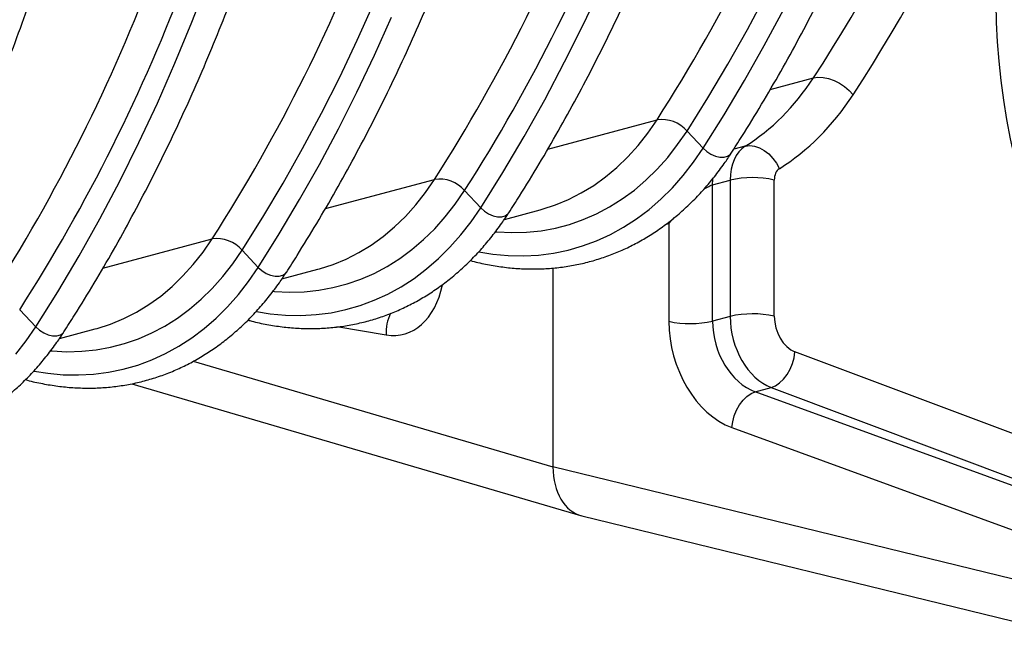
# Model space of a CAD drawing. Units: millimetres. Extents: x -8984 to 8744, y 115 to 6626.
# Drawn here: x -4795 to -4482, y 1191 to 1389 of the extents above; entities that cross this region are included whole.
import ezdxf

# ---------------------------------------------------------------- set-up
doc = ezdxf.new("R2010")
doc.units = ezdxf.units.MM
doc.layers.add('ACO_DRAINAGE', color=7, linetype='CONTINUOUS')

# ---------------------------------------------------------------- blocks, each defined once
blk = doc.blocks.new('ACO_-_32834_-_ISO')
at = {"layer": 'ACO_DRAINAGE', "linetype": 'Continuous'}
for p, q in [((174.43, 154.28), (179.55, 167.51)), ((299.03, 153.9), (304.88, 166.41)), ((351.07, 152.01), (357.06, 163.27)), ((227, 148.6), (232.36, 160.54)), ((356.39, 146.9), (362.46, 158.28)), ((169.07, 141.28), (174.43, 154.28)), ((232.52, 143.86), (237.93, 155.93)), ((292.94, 141.65), (299.03, 153.9)), ((344.86, 140.99), (351.07, 152.01)), ((221.43, 136.87), (227, 148.6)), ((350.12, 135.76), (356.39, 146.9)), ((163.46, 128.53), (169.07, 141.28)), ((226.88, 132.01), (232.52, 143.86)), ((286.61, 129.65), (292.94, 141.65)), ((338.45, 130.22), (344.86, 140.99)), ((215.64, 125.38), (221.43, 136.87)), ((343.64, 124.87), (350.12, 135.76)), ((358.29, 132.9), (372.01, 136.58)), ((372.01, 136.58), (373.47, 136.79)), ((373.47, 136.79), (375.1, 136.72)), ((375.1, 136.72), (376.82, 136.37)), ((376.82, 136.37), (378.57, 135.76)), ((378.57, 135.76), (380.29, 134.9)), ((380.29, 134.9), (381.91, 133.82)), ((221.03, 120.39), (226.88, 132.01)), ((381.91, 133.82), (383.37, 132.58)), ((383.37, 132.58), (384.61, 131.21)), ((157.61, 116.02), (163.46, 128.53)), ((280.05, 117.92), (286.61, 129.65)), ((331.84, 119.69), (338.45, 130.22)), ((209.65, 114.12), (215.64, 125.38)), ((287.58, 113.96), (322.3, 123.26)), ((319.4, 119.06), (322.3, 123.26)), ((336.96, 114.23), (343.64, 124.87)), ((214.97, 109.01), (221.03, 120.39)), ((316.31, 115.13), (319.4, 119.06)), ((328.86, 115.37), (331.84, 119.69)), ((331.84, 119.69), (336.96, 114.23)), ((151.51, 103.76), (157.61, 116.02)), ((273.26, 106.46), (280.05, 117.92)), ((203.44, 103.1), (209.65, 114.12)), ((313.02, 111.49), (316.31, 115.13)), ((325.69, 111.32), (328.86, 115.37)), ((333.89, 109.77), (336.96, 114.23)), ((336.96, 114.23), (338.12, 113.19)), ((338.12, 113.19), (339.46, 112.33)), ((350.34, 114.86), (346.69, 113.88)), ((350.34, 114.86), (351.77, 115.05)), ((351.77, 115.05), (353.29, 114.88)), ((353.29, 114.88), (354.85, 114.37)), ((354.85, 114.37), (356.39, 113.53)), ((356.39, 113.53), (357.84, 112.4)), ((309.57, 108.14), (313.02, 111.49)), ((322.33, 107.56), (325.69, 111.32)), ((330.63, 105.58), (333.89, 109.77)), ((339.46, 112.33), (340.89, 111.73)), ((340.89, 111.73), (342.32, 111.41)), ((342.32, 111.41), (343.64, 111.4)), ((343.64, 111.4), (344.76, 111.7)), ((344.76, 111.7), (345.62, 112.29)), ((345.62, 112.29), (345.9, 112.65)), ((357.84, 112.4), (359.16, 111.01)), ((359.16, 111.01), (360.29, 109.43)), ((208.7, 97.87), (214.97, 109.01)), ((266.25, 95.29), (273.26, 106.46)), ((305.94, 105.11), (309.57, 108.14)), ((318.8, 104.1), (322.33, 107.56)), ((360.29, 109.43), (361.19, 107.71)), ((145.19, 91.76), (151.51, 103.76)), ((216.87, 95.01), (251.59, 104.32)), ((248.69, 100.11), (251.59, 104.32)), ((302.17, 102.39), (305.94, 105.11)), ((315.1, 100.94), (318.8, 104.1)), ((327.18, 101.68), (330.63, 105.58)), ((339.95, 102.57), (340.03, 104.33)), ((339.95, 102.57), (345.56, 104.08)), ((340.03, 104.33), (340.08, 104.81)), ((345.56, 104.08), (345.56, 60.75)), ((359.57, 60.78), (359.57, 104.11)), ((197.03, 92.33), (203.44, 103.1)), ((258.15, 96.43), (261.13, 100.75)), ((261.13, 100.75), (266.25, 95.29)), ((298.24, 99.99), (302.17, 102.39)), ((311.24, 98.09), (315.1, 100.94)), ((323.55, 98.08), (327.18, 101.68)), ((339.95, 59.25), (339.95, 102.57)), ((202.22, 86.98), (208.7, 97.87)), ((245.6, 96.18), (248.69, 100.11)), ((290.02, 96.2), (294.19, 97.93)), ((294.19, 97.93), (298.24, 99.99)), ((307.24, 95.57), (311.24, 98.09)), ((319.76, 94.78), (323.55, 98.08)), ((242.31, 92.54), (245.6, 96.18)), ((254.98, 92.38), (258.15, 96.43)), ((263.18, 90.82), (266.25, 95.29)), ((266.25, 95.29), (267.41, 94.24)), ((267.41, 94.24), (268.75, 93.39)), ((273.78, 91.61), (285.17, 94.67)), ((285.17, 94.67), (285.74, 94.82)), ((285.74, 94.82), (290.02, 96.2)), ((303.11, 93.38), (307.24, 95.57)), ((315.8, 91.8), (319.76, 94.78)), ((138.63, 80.03), (145.19, 91.76)), ((190.42, 81.81), (197.03, 92.33)), ((238.86, 89.2), (242.31, 92.54)), ((251.62, 88.62), (254.98, 92.38)), ((259.92, 86.64), (263.18, 90.82)), ((268.75, 93.39), (270.18, 92.78)), ((270.18, 92.78), (271.61, 92.46)), ((271.61, 92.46), (272.93, 92.45)), ((272.93, 92.45), (274.05, 92.75)), ((274.05, 92.75), (274.9, 93.35)), ((274.9, 93.35), (275.19, 93.71)), ((294.48, 90), (298.85, 91.52)), ((298.85, 91.52), (303.11, 93.38)), ((311.7, 89.13), (315.8, 91.8)), ((326.06, 90.3), (327.79, 92.15)), ((235.23, 86.16), (238.86, 89.2)), ((248.09, 85.15), (251.62, 88.62)), ((270.99, 87.69), (271.41, 87.66)), ((271.41, 87.66), (276.15, 87.42)), ((280.83, 87.54), (285.46, 88.01)), ((285.46, 88.01), (290.01, 88.83)), ((290.01, 88.83), (294.48, 90)), ((307.47, 86.8), (311.7, 89.13)), ((326.06, 90.3), (325.95, 90.66)), ((326.06, 90.3), (326.06, 59.18)), ((146.16, 76.07), (180.88, 85.37)), ((177.98, 81.17), (180.88, 85.37)), ((195.53, 76.34), (202.22, 86.98)), ((231.46, 83.44), (235.23, 86.16)), ((244.39, 81.99), (248.09, 85.15)), ((256.47, 82.74), (259.92, 86.64)), ((276.15, 87.42), (280.83, 87.54)), ((298.63, 83.15), (303.1, 84.8)), ((303.1, 84.8), (307.47, 86.8)), ((187.44, 77.48), (190.42, 81.81)), ((190.42, 81.81), (195.53, 76.34)), ((227.53, 81.05), (231.46, 83.44)), ((240.53, 79.15), (244.39, 81.99)), ((252.84, 79.13), (256.47, 82.74)), ((289.38, 80.87), (294.05, 81.84)), ((294.05, 81.84), (298.63, 83.15)), ((131.84, 68.57), (138.63, 80.03)), ((174.88, 77.24), (177.98, 81.17)), ((219.31, 77.26), (223.48, 78.98)), ((223.48, 78.98), (227.53, 81.05)), ((236.53, 76.62), (240.53, 79.15)), ((249.05, 75.84), (252.84, 79.13)), ((265.7, 81.24), (270.06, 80.55)), ((270.06, 80.55), (274.96, 80.1)), ((274.96, 80.1), (279.82, 80)), ((279.82, 80), (284.64, 80.26)), ((284.64, 80.26), (289.38, 80.87)), ((171.6, 73.6), (174.88, 77.24)), ((184.27, 73.44), (187.44, 77.48)), ((192.47, 71.88), (195.53, 76.34)), ((195.53, 76.34), (196.7, 75.3)), ((196.7, 75.3), (198.04, 74.44)), ((203.07, 72.67), (214.46, 75.72)), ((214.46, 75.72), (215.02, 75.88)), ((215.02, 75.88), (219.31, 77.26)), ((232.39, 74.43), (236.53, 76.62)), ((245.09, 72.85), (249.05, 75.84)), ((289.22, 76.15), (289.22, 12.91)), ((168.15, 70.25), (171.6, 73.6)), ((180.91, 69.67), (184.27, 73.44)), ((198.04, 74.44), (199.47, 73.84)), ((199.47, 73.84), (200.9, 73.52)), ((200.9, 73.52), (202.21, 73.51)), ((202.21, 73.51), (203.34, 73.81)), ((203.34, 73.81), (204.19, 74.4)), ((204.19, 74.4), (204.48, 74.77)), ((223.77, 71.06), (228.14, 72.57)), ((228.14, 72.57), (232.39, 74.43)), ((240.99, 70.19), (245.09, 72.85)), ((164.52, 67.22), (168.15, 70.25)), ((177.38, 66.21), (180.91, 69.67)), ((189.21, 67.69), (192.47, 71.88)), ((210.12, 68.6), (214.75, 69.07)), ((214.75, 69.07), (219.3, 69.89)), ((219.3, 69.89), (223.77, 71.06)), ((236.76, 67.86), (240.99, 70.19)), ((124.82, 57.4), (131.84, 68.57)), ((160.75, 64.5), (164.52, 67.22)), ((173.68, 63.05), (177.38, 66.21)), ((185.76, 63.79), (189.21, 67.69)), ((200.28, 68.75), (200.7, 68.71)), ((200.7, 68.71), (205.43, 68.48)), ((205.43, 68.48), (210.12, 68.6)), ((227.92, 64.2), (232.39, 65.86)), ((232.39, 65.86), (236.76, 67.86)), ((119.71, 62.86), (124.82, 57.4)), ((156.82, 62.1), (160.75, 64.5)), ((169.82, 60.2), (173.68, 63.05)), ((182.13, 60.19), (185.76, 63.79)), ((218.67, 61.93), (223.34, 62.89)), ((223.34, 62.89), (227.92, 64.2)), ((148.6, 58.31), (152.77, 60.04)), ((152.77, 60.04), (156.82, 62.1)), ((165.82, 57.68), (169.82, 60.2)), ((178.34, 56.89), (182.13, 60.19)), ((194.99, 62.29), (199.35, 61.6)), ((199.35, 61.6), (204.25, 61.16)), ((204.25, 61.16), (209.11, 61.06)), ((209.11, 61.06), (213.92, 61.32)), ((213.92, 61.32), (218.67, 61.93)), ((345.56, 60.75), (339.95, 59.25)), ((121.76, 52.94), (124.82, 57.4)), ((124.82, 57.4), (125.99, 56.35)), ((125.99, 56.35), (127.33, 55.5)), ((132.36, 53.73), (143.75, 56.78)), ((143.75, 56.78), (144.31, 56.93)), ((144.31, 56.93), (148.6, 58.31)), ((161.68, 55.49), (165.82, 57.68)), ((174.38, 53.91), (178.34, 56.89)), ((236.17, 54.83), (220.49, 57.4)), ((127.33, 55.5), (128.76, 54.89)), ((128.76, 54.89), (130.18, 54.57)), ((130.18, 54.57), (131.5, 54.56)), ((131.5, 54.56), (132.63, 54.87)), ((132.63, 54.87), (133.48, 55.46)), ((133.48, 55.46), (133.77, 55.82)), ((153.06, 52.11), (157.43, 53.63)), ((157.43, 53.63), (161.68, 55.49)), ((170.28, 51.25), (174.38, 53.91)), ((118.5, 48.75), (121.76, 52.94)), ((139.41, 49.65), (144.04, 50.12)), ((144.04, 50.12), (148.59, 50.94)), ((148.59, 50.94), (153.06, 52.11)), ((166.05, 48.91), (170.28, 51.25)), ((129.57, 49.8), (129.99, 49.77)), ((129.99, 49.77), (134.72, 49.53)), ((134.72, 49.53), (139.41, 49.65)), ((161.68, 46.92), (166.05, 48.91)), ((365.37, 45.73), (365.89, 47.61)), ((365.89, 47.61), (366.14, 49.48)), ((479.33, 6.94), (366.14, 49.48)), ((147.96, 42.99), (152.63, 43.95)), ((152.63, 43.95), (157.21, 45.26)), ((157.21, 45.26), (161.68, 46.92)), ((174.83, 46.48), (289.22, 12.91)), ((363.67, 42.25), (364.63, 43.92)), ((364.63, 43.92), (365.37, 45.73)), ((124.28, 43.35), (128.64, 42.66)), ((128.64, 42.66), (133.54, 42.21)), ((133.54, 42.21), (138.4, 42.12)), ((138.4, 42.12), (143.21, 42.37)), ((143.21, 42.37), (147.96, 42.99)), ((361.28, 39.58), (362.54, 40.79)), ((362.54, 40.79), (363.67, 42.25)), ((155.3, 39.31), (297.97, -2.56)), ((353.54, 36.77), (358.58, 38.12)), ((358.58, 38.12), (359.94, 38.68)), ((358.58, 38.12), (471.77, -4.42)), ((359.94, 38.68), (361.28, 39.58)), ((349.65, 34.09), (350.88, 35.3)), ((350.88, 35.3), (352.2, 36.2)), ((352.2, 36.2), (353.54, 36.77)), ((465.63, -4.14), (353.54, 36.77)), ((347.6, 30.94), (348.54, 32.62)), ((348.54, 32.62), (349.65, 34.09)), ((346.36, 27.26), (346.86, 29.13)), ((346.86, 29.13), (347.6, 30.94)), ((346.1, 25.38), (346.36, 27.26)), ((346.1, 25.38), (458.19, -15.54)), ((458.19, -28.34), (289.22, 12.91)), ((298.38, -2.67), (467.09, -43.85))]:
    blk.add_line(p, q, dxfattribs=at)
for centre, radius, start, end in [((-150.33, 425.37), 560.94, 327.4128, 339.5815), ((-220.65, 406.21), 560.49, 327.4095, 339.5059), ((-215.76, 405.62), 566.01, 327.4095, 339.5059), ((-291.75, 387.48), 560.94, 327.4128, 339.5815), ((-362.07, 368.33), 560.49, 327.4095, 339.5059), ((-357.18, 367.73), 566.01, 327.4095, 339.5059), ((323.81, 112.76), 10.61, 40.822, 98.1757), ((253.1, 93.81), 10.61, 40.822, 98.1757), ((352.64, 73.37), 31.52, 77.2844, 102.9835), ((182.39, 74.87), 10.61, 40.822, 98.1757), ((249.64, 55.65), 13.49, 153.1525, 183.4558), ((352.64, 30.04), 31.52, 77.2844, 102.9835), ((332.86, 90.07), 31.63, 257.5825, 282.9534)]:
    blk.add_arc(centre, radius, start, end, dxfattribs=at)
for centre, major_axis, ratio, start_param, end_param in [((-34.44, 649.79), (-188.93, 680.27), 0.693287, 3.687875, 4.331376), ((-27.49, 651.72), (-191.51, 689.93), 0.69312, 3.687967, 4.331468), ((546.43, 131.73), (-43.29, 155.96), 0.69312, 0.763544, 2.025278), ((302.27, 224.51), (-32.45, 116.57), 0.694097, 3.344255, 3.687424), ((309.21, 226.44), (-35.04, 126.23), 0.69312, 3.344798, 3.687967), ((356.22, 101.25), (-3.92, 14.48), 0.685218, 0.20743, 1.194101), ((363.17, 103.18), (-1.34, 4.82), 0.69312, 0.203205, 1.189876), ((288.83, 221.11), (-37.63, 130.7), 0.704925, 3.127616, 3.137185), ((234.38, 84.14), (-7.29, 29.1), 0.657366, 2.865008, 4.079304), ((359.82, 56.99), (-5.26, 19.3), 0.687196, 1.19307, 2.676599), ((366.77, 58.92), (-2.67, 9.64), 0.69312, 1.189876, 2.673406), ((348.01, 53.7), (-8.3, 28.83), 0.704925, 1.183003, 2.666533), ((354.83, 55.66), (-5.73, 19.17), 0.716652, 1.175432, 2.658962), ((303.37, 16.7), (5.19, 19.32), 0.681486, 1.946266, 3.157282)]:
    blk.add_ellipse(centre, major_axis=major_axis, ratio=ratio, start_param=start_param, end_param=end_param, dxfattribs=at)
for points, knots in [([(345.9, 112.65), (347.03, 114.42), (350.3, 119.53), (355.58, 128.15), (361.66, 138.6), (367.55, 149.27), (373.26, 160.16), (378.77, 171.25), (384.09, 182.55), (389.21, 194.05), (394.13, 205.74), (398.85, 217.62), (403.37, 229.69), (407.68, 241.94), (411.78, 254.36), (415.68, 266.95), (419.36, 279.7), (422.84, 292.61), (426.1, 305.67), (429.14, 318.87), (431.97, 332.22), (434.58, 345.7), (436.97, 359.3), (439.15, 373.03), (441.1, 386.88), (442.83, 400.84), (444.34, 414.9), (445.63, 429.06), (446.7, 443.31), (447.54, 457.64), (448.15, 472.06), (448.55, 486.55), (448.68, 497.49), (448.69, 503.6), (448.69, 504.83)], [0, 0, 0, 0, 0.017145, 0.049609, 0.082076, 0.114547, 0.147021, 0.179498, 0.211977, 0.244459, 0.276943, 0.309428, 0.341915, 0.374404, 0.406893, 0.439383, 0.471874, 0.504366, 0.536857, 0.569349, 0.601841, 0.634333, 0.666825, 0.699317, 0.731808, 0.764299, 0.796789, 0.829279, 0.861769, 0.894258, 0.926747, 0.959235, 0.991723, 1, 1, 1, 1]), ([(204.48, 74.76), (205.61, 76.53), (208.88, 81.64), (214.16, 90.27), (220.24, 100.71), (226.13, 111.38), (231.84, 122.27), (237.35, 133.36), (242.67, 144.66), (247.79, 156.16), (252.71, 167.85), (257.43, 179.74), (261.94, 191.8), (266.26, 204.05), (270.36, 216.47), (274.26, 229.06), (277.94, 241.81), (281.42, 254.72), (284.68, 267.78), (287.72, 280.98), (290.55, 294.33), (293.16, 307.81), (295.55, 321.41), (297.73, 335.14), (299.68, 348.99), (301.41, 362.95), (302.92, 377.01), (304.21, 391.17), (305.27, 405.42), (306.12, 419.76), (306.73, 434.17), (307.13, 448.66), (307.26, 459.6), (307.26, 465.71), (307.27, 466.95)], [0, 0, 0, 0, 0.017145, 0.049609, 0.082076, 0.114547, 0.147021, 0.179498, 0.211977, 0.244459, 0.276943, 0.309428, 0.341915, 0.374404, 0.406893, 0.439383, 0.471874, 0.504366, 0.536857, 0.569349, 0.601841, 0.634333, 0.666825, 0.699317, 0.731808, 0.764299, 0.796789, 0.829279, 0.861769, 0.894258, 0.926747, 0.959235, 0.991723, 1, 1, 1, 1]), ([(63.06, 36.88), (64.19, 38.64), (67.46, 43.75), (72.74, 52.38), (78.82, 62.83), (84.71, 73.5), (90.42, 84.38), (95.93, 95.47), (101.24, 106.77), (106.36, 118.27), (111.29, 129.96), (116.01, 141.85), (120.52, 153.92), (124.83, 166.16), (128.94, 178.58), (132.84, 191.17), (136.52, 203.92), (139.99, 216.83), (143.25, 229.89), (146.3, 243.09), (149.13, 256.44), (151.74, 269.92), (154.13, 283.53), (156.31, 297.26), (158.26, 311.1), (159.99, 325.06), (161.5, 339.12), (162.79, 353.28), (163.85, 367.53), (164.69, 381.87), (165.31, 396.28), (165.7, 410.77), (165.84, 421.71), (165.84, 427.82), (165.84, 429.06)], [0, 0, 0, 0, 0.017145, 0.049609, 0.082076, 0.114547, 0.147021, 0.179498, 0.211977, 0.244459, 0.276943, 0.309428, 0.341915, 0.374404, 0.406893, 0.439383, 0.471874, 0.504366, 0.536857, 0.569349, 0.601841, 0.634333, 0.666825, 0.699317, 0.731808, 0.764299, 0.796789, 0.829279, 0.861769, 0.894258, 0.926747, 0.959235, 0.991723, 1, 1, 1, 1]), ([(275.19, 93.71), (276.32, 95.47), (279.59, 100.58), (284.87, 109.21), (290.95, 119.66), (296.84, 130.33), (302.55, 141.21), (308.06, 152.31), (313.38, 163.61), (318.5, 175.1), (323.42, 186.8), (328.14, 198.68), (332.66, 210.75), (336.97, 222.99), (341.07, 235.41), (344.97, 248), (348.65, 260.75), (352.13, 273.66), (355.39, 286.72), (358.42, 299.93), (360.8, 311.01), (362.09, 317.74), (362.52, 319.96)], [0, 0, 0, 0, 0.027747, 0.080285, 0.132828, 0.185377, 0.237931, 0.29049, 0.343053, 0.39562, 0.448191, 0.500764, 0.553339, 0.605917, 0.658496, 0.711077, 0.763658, 0.816241, 0.868824, 0.921407, 0.973991, 1, 1, 1, 1]), ([(133.77, 55.82), (134.9, 57.59), (138.17, 62.69), (143.45, 71.32), (149.53, 81.77), (155.42, 92.44), (161.13, 103.32), (166.64, 114.42), (171.96, 125.72), (177.08, 137.22), (182, 148.91), (186.72, 160.79), (191.23, 172.86), (195.55, 185.11), (199.65, 197.53), (203.55, 210.11), (207.23, 222.87), (210.7, 235.77), (213.97, 248.83), (217, 262.04), (219.38, 273.12), (220.67, 279.85), (221.09, 282.07)], [0, 0, 0, 0, 0.027747, 0.080285, 0.132828, 0.185377, 0.237931, 0.29049, 0.343053, 0.39562, 0.448191, 0.500764, 0.553339, 0.605917, 0.658496, 0.711077, 0.763658, 0.816241, 0.868824, 0.921407, 0.973991, 1, 1, 1, 1]), ([(262.99, 78.52), (263.18, 78.46), (264.98, 77.93), (268.41, 77.22), (273.25, 76.4), (278.06, 75.94), (282.84, 75.78), (287.58, 75.93), (292.26, 76.4), (296.87, 77.17), (301.41, 78.26), (305.86, 79.65), (310.22, 81.34), (314.47, 83.32), (318.61, 85.6), (322.63, 88.17), (326.52, 91.02), (330.26, 94.15), (333.87, 97.55), (337.31, 101.22), (340.6, 105.15), (343.46, 108.96), (345.17, 111.54), (345.9, 112.65)], [0, 0, 0, 0, 0.006063, 0.056793, 0.107399, 0.157877, 0.20823, 0.258464, 0.308596, 0.358645, 0.408637, 0.458601, 0.508561, 0.558543, 0.608576, 0.658685, 0.70889, 0.759206, 0.809641, 0.860198, 0.910873, 0.96166, 1, 1, 1, 1]), ([(337.11, 101.08), (337.26, 101.19), (337.92, 101.68), (338.92, 102.24), (339.68, 102.48), (339.95, 102.57)], [0, 0, 0, 0, 0.153417, 0.691923, 1, 1, 1, 1]), ([(192.27, 59.57), (192.47, 59.52), (194.27, 58.98), (197.7, 58.27), (202.53, 57.46), (207.35, 56.99), (212.13, 56.83), (216.87, 56.99), (221.55, 57.45), (226.16, 58.23), (230.7, 59.31), (235.15, 60.7), (239.51, 62.39), (243.76, 64.38), (247.9, 66.66), (251.92, 69.23), (255.8, 72.08), (259.55, 75.21), (263.16, 78.61), (266.6, 82.28), (269.88, 86.2), (272.75, 90.02), (274.46, 92.6), (275.19, 93.71)], [0, 0, 0, 0, 0.006063, 0.056793, 0.107399, 0.157877, 0.20823, 0.258464, 0.308596, 0.358645, 0.408637, 0.458601, 0.508561, 0.558543, 0.608576, 0.658685, 0.70889, 0.759206, 0.809641, 0.860198, 0.910873, 0.96166, 1, 1, 1, 1]), ([(121.56, 40.63), (121.76, 40.57), (123.56, 40.04), (126.99, 39.33), (131.82, 38.52), (136.64, 38.05), (141.42, 37.89), (146.16, 38.04), (150.84, 38.51), (155.45, 39.29), (159.99, 40.37), (164.44, 41.76), (168.8, 43.45), (173.05, 45.43), (177.19, 47.71), (181.21, 50.28), (185.09, 53.13), (188.84, 56.26), (192.45, 59.67), (195.89, 63.33), (199.17, 67.26), (202.04, 71.08), (203.75, 73.65), (204.48, 74.76)], [0, 0, 0, 0, 0.006063, 0.056793, 0.107399, 0.157877, 0.20823, 0.258464, 0.308596, 0.358645, 0.408637, 0.458601, 0.508561, 0.558543, 0.608576, 0.658685, 0.70889, 0.759206, 0.809641, 0.860198, 0.910873, 0.96166, 1, 1, 1, 1]), ([(50.85, 21.68), (51.05, 21.63), (52.85, 21.1), (56.28, 20.38), (61.11, 19.57), (65.93, 19.1), (70.71, 18.94), (75.45, 19.1), (80.13, 19.57), (84.74, 20.34), (89.28, 21.43), (93.73, 22.81), (98.09, 24.5), (102.34, 26.49), (106.48, 28.77), (110.5, 31.34), (114.38, 34.19), (118.13, 37.32), (121.73, 40.72), (125.18, 44.39), (128.46, 48.31), (131.33, 52.13), (133.04, 54.71), (133.77, 55.82)], [0, 0, 0, 0, 0.006063, 0.056793, 0.107399, 0.157877, 0.20823, 0.258464, 0.308596, 0.358645, 0.408637, 0.458601, 0.508561, 0.558543, 0.608576, 0.658685, 0.70889, 0.759206, 0.809641, 0.860198, 0.910873, 0.96166, 1, 1, 1, 1])]:
    blk.add_open_spline(points, degree=3, knots=knots, dxfattribs=at)

msp = doc.modelspace()

# ---------------------------------------------------------------- block references
at = {"layer": 'ACO_DRAINAGE'}
msp.add_blockref('ACO_-_32834_-_ISO', (-4914.22, 1234.37), dxfattribs=at)

doc.saveas('drawing.dxf')
